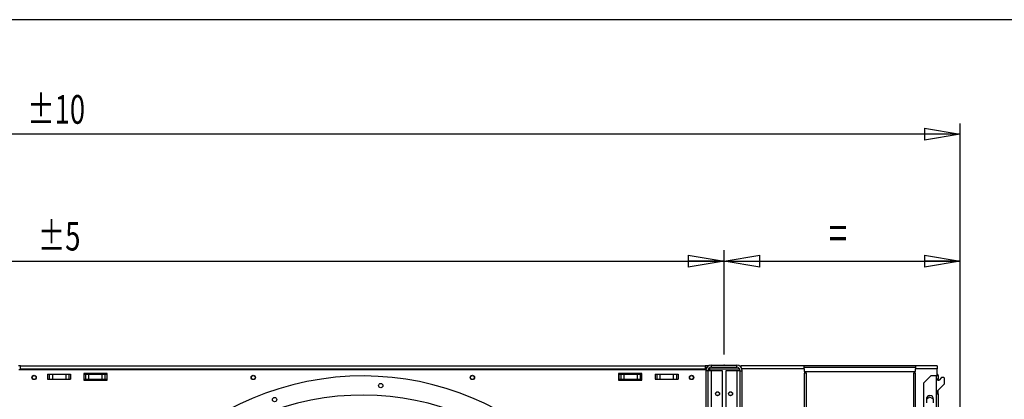
# Model space of a CAD drawing. Extents: x 79 to 6204, y 366 to 4649.
# Drawn here: x 2005 to 3368, y 4123 to 4649 of the extents above; entities that cross this region are included whole.
import ezdxf
from ezdxf.enums import TextEntityAlignment as Align

# ---------------------------------------------------------------- set-up
doc = ezdxf.new("R2010")
doc.units = 0
doc.header["$LTSCALE"] = 15
doc.header["$MEASUREMENT"] = 0
doc.header["$PDSIZE"] = -1
doc.linetypes.add('SLD-SOLID', pattern=[0])
doc.layers.get('0').update_dxf_attribs({"linetype": 'CONTINUOUS'})
doc.layers.add('GEOMETRY', color=7, linetype='SLD-SOLID')
doc.layers.add('TITLE', color=7, linetype='SLD-SOLID')
doc.dimstyles.new('SLDDIMSTYLE1', dxfattribs={"dimtxt": 46.229736, "dimasz": 49.53, "dimexe": 0, "dimexo": 0.0625, "dimgap": 11.557434, "dimtad": 1, "dimdec": 1, "dimrnd": 1e-09, "dimzin": 12, "dimdsep": 46, "dimtxsty": 'Standard', "dimblk1": 'CLOSED', "dimblk2": 'CLOSED', "dimsah": 1, "dimcen": 0.09, "dimadec": 0, "dimazin": 0, "dimtol": 1, "dimtp": 5, "dimtm": 5, "dimtfac": 1, "dimtdec": 1, "dimtofl": 0, "dimtmove": 2, "dimatfit": 3, "dimldrblk": 'CLOSED', "dimfxl": 1, "dimtolj": 1, "dimtzin": 0, "dimarcsym": 0})
doc.dimstyles.new('SLDDIMSTYLE2', dxfattribs={"dimtxt": 46.229736, "dimasz": 49.53, "dimexe": 0, "dimexo": 0.0625, "dimgap": 11.557434, "dimtad": 1, "dimdec": 1, "dimrnd": 1e-09, "dimzin": 12, "dimdsep": 46, "dimtxsty": 'Standard', "dimblk1": 'CLOSED', "dimblk2": 'CLOSED', "dimsah": 1, "dimcen": 0.09, "dimadec": 0, "dimazin": 0, "dimtfac": 1, "dimtdec": 1, "dimtofl": 0, "dimtmove": 2, "dimatfit": 3, "dimldrblk": 'CLOSED', "dimfxl": 1, "dimtolj": 1, "dimtzin": 0, "dimarcsym": 0})
doc.dimstyles.new('SLDDIMSTYLE3', dxfattribs={"dimtxt": 46.229736, "dimasz": 49.53, "dimexe": 0, "dimexo": 0.0625, "dimgap": 11.557434, "dimtad": 1, "dimdec": 1, "dimrnd": 1e-09, "dimzin": 12, "dimdsep": 46, "dimtxsty": 'Standard', "dimblk1": 'CLOSED', "dimblk2": 'CLOSED', "dimsah": 1, "dimcen": 0.09, "dimadec": 0, "dimazin": 0, "dimtol": 1, "dimtp": 10, "dimtm": 10, "dimtfac": 1, "dimtdec": 1, "dimtofl": 0, "dimtmove": 2, "dimatfit": 3, "dimldrblk": 'CLOSED', "dimfxl": 1, "dimtolj": 1, "dimtzin": 0, "dimarcsym": 0})

# ---------------------------------------------------------------- blocks, each defined once
blk = doc.blocks.new('_CLOSED')
at = {"color": 0, "linetype": 'ByBlock'}
for p, q in [((-1, 0.166667), (0, 0)), ((-1, 0.166667), (-1, -0.166667)), ((0, 0), (-1, -0.166667)), ((0, 0), (-1, 0))]:
    blk.add_line(p, q, dxfattribs=at)
blk = doc.blocks.new('_D_1')
at = {"layer": 'GEOMETRY'}
for p, q in [((980, 4184.9), (980, 4329.1)), ((2980, 4184.9), (2980, 4329.1)), ((980, 4314.1), (2980, 4314.1))]:
    blk.add_line(p, q, dxfattribs=at)
at = {"layer": 'GEOMETRY', "xscale": 49.52999999999999, "yscale": 49.52999999999999, "rotation": 180.0000000000004}
blk.add_blockref('_CLOSED', (980, 4314.1), dxfattribs=at)
at = {"layer": 'GEOMETRY', "xscale": 49.52999999999999, "yscale": 49.52999999999999}
blk.add_blockref('_CLOSED', (2980, 4314.1), dxfattribs=at)
at = {"layer": 'GEOMETRY', "width": 0.7}
for s, height, p in [('2000', 47.62, (1871.4, 4314.1)), ('±5', 39.69, (2030.1, 4316.4))]:
    blk.add_text(s, height=height, dxfattribs=at).set_placement(p, align=Align.BOTTOM_LEFT)
blk = doc.blocks.new('_D_2')
at = {"layer": 'GEOMETRY'}
for p, q in [((2980, 4184.9), (2980, 4329.1)), ((3307, 3397.5), (3307, 4329.1)), ((2980, 4314.1), (3307, 4314.1))]:
    blk.add_line(p, q, dxfattribs=at)
at = {"layer": 'GEOMETRY', "xscale": 49.52999999999999, "yscale": 49.52999999999999, "rotation": 180.0000000000004}
blk.add_blockref('_CLOSED', (2980, 4314.1), dxfattribs=at)
at = {"layer": 'GEOMETRY', "xscale": 49.52999999999999, "yscale": 49.52999999999999}
blk.add_blockref('_CLOSED', (3307, 4314.1), dxfattribs=at)
at = {"layer": 'GEOMETRY', "width": 0.7}
blk.add_text('=', height=47.6, dxfattribs=at).set_placement((3125, 4314.1), align=Align.BOTTOM_LEFT)
blk = doc.blocks.new('_D_3')
at = {"layer": 'GEOMETRY'}
for p, q in [((653, 3397.5), (653, 4504.8)), ((3307, 3397.5), (3307, 4504.8)), ((3307, 4489.8), (653, 4489.8))]:
    blk.add_line(p, q, dxfattribs=at)
at = {"layer": 'GEOMETRY', "xscale": 49.52999999999999, "yscale": 49.52999999999999, "rotation": 180.0000000000004}
blk.add_blockref('_CLOSED', (653, 4489.8), dxfattribs=at)
at = {"layer": 'GEOMETRY', "xscale": 49.52999999999999, "yscale": 49.52999999999999}
blk.add_blockref('_CLOSED', (3307, 4489.8), dxfattribs=at)
at = {"layer": 'GEOMETRY', "width": 0.7}
for s, height, p in [('2654', 47.62, (1856.7, 4489.8)), ('±10', 39.69, (2015.5, 4492))]:
    blk.add_text(s, height=height, dxfattribs=at).set_placement(p, align=Align.BOTTOM_LEFT)

msp = doc.modelspace()

# ---------------------------------------------------------------- linework, layer by layer
at = {"color": 7, "linetype": 'SLD-SOLID'}
for p, q in [((2005.971, 4168.937), (2003.471, 4168.937)), ((2954.791, 4163.277), (2003.971, 4163.277)), ((2004.971, 4166.937), (2005.971, 4166.937)), ((2005.971, 4168.937), (2953.971, 4168.937)), ((2005.971, 4164.237), (2005.971, 4168.937)), ((2953.971, 4164.237), (2005.971, 4164.237)), ((2005.971, 4163.277), (2005.971, 4164.237)), ((2043.471, 4157.377), (2043.471, 4150.377)), ((2043.471, 4157.377), (2045.955, 4157.377)), ((2045.955, 4157.377), (2045.955, 4150.377)), ((2045.955, 4157.377), (2050.279, 4157.377)), ((2050.279, 4157.377), (2050.279, 4150.377)), ((2050.279, 4157.377), (2068.663, 4157.377)), ((2068.663, 4157.377), (2068.663, 4150.377)), ((2068.663, 4157.377), (2072.987, 4157.377)), ((2072.987, 4157.377), (2072.987, 4150.377)), ((2072.987, 4157.377), (2075.471, 4157.377)), ((2075.471, 4157.377), (2075.471, 4150.377)), ((2125.971, 4158.377), (2093.971, 4158.377)), ((2093.971, 4158.377), (2093.971, 4149.377)), ((2093.971, 4157.437), (2095.955, 4157.437)), ((2095.955, 4157.437), (2095.955, 4150.437)), ((2095.955, 4157.437), (2100.279, 4157.437)), ((2100.279, 4157.437), (2100.279, 4150.437)), ((2100.279, 4157.437), (2118.663, 4157.437)), ((2118.663, 4157.437), (2118.663, 4150.437)), ((2118.663, 4157.437), (2122.987, 4157.437)), ((2122.987, 4157.437), (2122.987, 4150.437)), ((2122.987, 4157.437), (2125.471, 4157.437)), ((2125.471, 4157.437), (2125.471, 4150.437)), ((2125.971, 4149.377), (2125.971, 4158.377)), ((2865.971, 4158.377), (2833.971, 4158.377)), ((2833.971, 4158.377), (2833.971, 4149.377)), ((2834.471, 4157.437), (2834.471, 4150.437)), ((2834.471, 4157.437), (2836.955, 4157.437)), ((2836.955, 4157.437), (2836.955, 4150.437)), ((2836.955, 4157.437), (2841.279, 4157.437)), ((2841.279, 4157.437), (2841.279, 4150.437)), ((2841.279, 4157.437), (2859.663, 4157.437)), ((2859.663, 4157.437), (2859.663, 4150.437)), ((2859.663, 4157.437), (2863.987, 4157.437)), ((2863.987, 4157.437), (2863.987, 4150.437)), ((2863.987, 4157.437), (2865.971, 4157.437)), ((2865.971, 4149.377), (2865.971, 4158.377)), ((2884.471, 4157.377), (2884.471, 4150.377)), ((2884.471, 4157.377), (2886.955, 4157.377)), ((2886.955, 4157.377), (2886.955, 4150.377)), ((2886.955, 4157.377), (2891.279, 4157.377)), ((2891.279, 4157.377), (2891.279, 4150.377)), ((2891.279, 4157.377), (2909.663, 4157.377)), ((2909.663, 4157.377), (2909.663, 4150.377)), ((2909.663, 4157.377), (2913.987, 4157.377)), ((2913.987, 4157.377), (2913.987, 4150.377)), ((2913.987, 4157.377), (2916.471, 4157.377)), ((2916.471, 4157.377), (2916.471, 4150.377)), ((2953.971, 4168.937), (2953.971, 4164.237)), ((2958.88, 4168.937), (2953.971, 4168.937)), ((2953.971, 4166.937), (2956.455, 4166.937)), ((2953.971, 4163.277), (2953.971, 4164.237)), ((2957.671, 4162.137), (2954.671, 4162.137)), ((2954.671, 4162.137), (2954.671, 4046.937)), ((2957.671, 4162.137), (2957.671, 4046.937)), ((2962.471, 4162.137), (2957.671, 4162.137)), ((2959.631, 4165.982), (2959.631, 4164.937)), ((2959.631, 4164.937), (3001.364, 4164.937)), ((3001.786, 4164.229), (2959.631, 4164.229)), ((2962.471, 4166.937), (2962.471, 4169.937)), ((2962.471, 4169.937), (2997.471, 4169.937)), ((2962.471, 4166.937), (2997.471, 4166.937)), ((2962.471, 4046.937), (2962.471, 4162.137)), ((2977.671, 4162.137), (2962.471, 4162.137)), ((2977.671, 4046.937), (2977.671, 4162.137)), ((2982.271, 4162.137), (2982.271, 4046.937)), ((2997.471, 4162.137), (2982.271, 4162.137)), ((2997.471, 4166.937), (2997.471, 4169.937)), ((2997.471, 4162.137), (2997.471, 4046.937)), ((3002.271, 4162.137), (2997.471, 4162.137)), ((3001.255, 4168.937), (3003.471, 4168.937)), ((3002.271, 4162.137), (3005.271, 4162.137)), ((3002.271, 4046.937), (3002.271, 4162.137)), ((3090.971, 4168.937), (3003.471, 4168.937)), ((3003.471, 4167.158), (3003.471, 4168.937)), ((3005.271, 4046.937), (3005.271, 4162.137)), ((3090.971, 4164.937), (3090.971, 4168.937)), ((3244.971, 4168.937), (3090.971, 4168.937)), ((3090.971, 4166.937), (3244.971, 4166.937)), ((3090.971, 4164.937), (3090.971, 4161.037)), ((3090.971, 4161.037), (3244.971, 4161.037)), ((3093.971, 4159.037), (3090.971, 4159.037)), ((3090.971, 4159.037), (3090.971, 4028.937)), ((3093.971, 4028.937), (3093.971, 4159.037)), ((3241.971, 4159.037), (3241.971, 4028.937)), ((3244.971, 4159.037), (3241.971, 4159.037)), ((3274.971, 4168.937), (3244.971, 4168.937)), ((3244.971, 4168.937), (3244.971, 4164.937)), ((3244.971, 4161.037), (3244.971, 4164.937)), ((3274.971, 4164.937), (3244.971, 4164.937)), ((3244.971, 4028.937), (3244.971, 4159.037)), ((3274.971, 4168.937), (3274.971, 4164.937)), ((3274.971, 4155.437), (3274.971, 4164.937)), ((2043.471, 4150.377), (2045.955, 4150.377)), ((2045.955, 4150.377), (2050.279, 4150.377)), ((2050.279, 4150.377), (2068.663, 4150.377)), ((2068.663, 4150.377), (2072.987, 4150.377)), ((2072.987, 4150.377), (2075.471, 4150.377)), ((2093.971, 4150.437), (2095.955, 4150.437)), ((2093.971, 4149.377), (2125.971, 4149.377)), ((2095.955, 4150.437), (2100.279, 4150.437)), ((2100.279, 4150.437), (2118.663, 4150.437)), ((2118.663, 4150.437), (2122.987, 4150.437)), ((2122.987, 4150.437), (2125.471, 4150.437)), ((2833.971, 4149.377), (2865.971, 4149.377)), ((2834.471, 4150.437), (2836.955, 4150.437)), ((2836.955, 4150.437), (2841.279, 4150.437)), ((2841.279, 4150.437), (2859.663, 4150.437)), ((2859.663, 4150.437), (2863.987, 4150.437)), ((2863.987, 4150.437), (2865.971, 4150.437)), ((2884.471, 4150.377), (2886.955, 4150.377)), ((2886.955, 4150.377), (2891.279, 4150.377)), ((2891.279, 4150.377), (2909.663, 4150.377)), ((2909.663, 4150.377), (2913.987, 4150.377)), ((2913.987, 4150.377), (2916.471, 4150.377)), ((3266.471, 4155.437), (3256.471, 4145.437)), ((3256.471, 3979.637), (3256.471, 4145.437)), ((3266.471, 4155.437), (3273.471, 4155.437)), ((3273.471, 4155.437), (3273.471, 4150.437)), ((3273.471, 4155.437), (3276.471, 4155.437)), ((3273.471, 4150.437), (3273.471, 4130.437)), ((3276.471, 4150.437), (3273.471, 4150.437)), ((3274.971, 4133.915), (3284.971, 4143.915)), ((3276.471, 4155.437), (3276.471, 4150.437)), ((3276.471, 4148.937), (3276.471, 4150.437)), ((3281.071, 4152.915), (3277.531, 4149.376)), ((3283.971, 4152.915), (3281.071, 4152.915)), ((3284.971, 4151.915), (3283.971, 4152.915)), ((3284.971, 4143.915), (3284.971, 4151.915)), ((3273.471, 4130.437), (3273.471, 4108.437)), ((3273.471, 4130.437), (3276.471, 4130.437)), ((3274.971, 4130.437), (3274.971, 4133.915)), ((3276.471, 4130.437), (3276.471, 4135.415)), ((3276.471, 4130.437), (3276.471, 4108.437)), ((3264.971, 4125.603), (3259.971, 4122.716)), ((3259.971, 4122.937), (3259.971, 4117.937)), ((3269.971, 4122.716), (3264.971, 4125.603)), ((3269.971, 4117.937), (3269.971, 4122.937))]:
    msp.add_line(p, q, dxfattribs=at)
at = {"color": 152, "linetype": 'SLD-SOLID'}
for p, q in [((2959.631, 4164.229), (2959.631, 4162.137)), ((3090.971, 4164.937), (3004.737, 4164.937))]:
    msp.add_line(p, q, dxfattribs=at)
at = {"color": 7, "linetype": 'SLD-SOLID', "flags": 128}
for points in [[(2958.036, 4163.788), (2958.825, 4164.013), (2959.631, 4164.229)], [(2959.631, 4164.937), (2958.711, 4164.773), (2958.356, 4164.56)]]:
    msp.add_lwpolyline(points, dxfattribs=at)
at = {"color": 7, "linetype": 'SLD-SOLID'}
for centre, radius in [((2024.971, 4152.877), 3), ((2024.971, 4152.937), 2.65), ((2328.304, 4152.877), 3), ((2328.304, 4152.937), 2.65), ((2504.817, 4141.629), 3), ((2631.637, 4152.877), 3), ((2631.637, 4152.937), 2.65), ((2934.971, 4152.877), 3), ((2934.971, 4152.937), 2.65), ((2970.971, 4130.337), 2.75), ((2970.971, 4130.337), 2.5), ((2988.971, 4130.337), 2.75), ((2988.971, 4130.337), 2.5), ((2357.81, 4122.271), 3)]:
    msp.add_circle(centre, radius, dxfattribs=at)
for centre, radius, start, end in [((2962.471, 4162.137), 7.8, 90, 180), ((2962.471, 4162.137), 4.8, 90, 180), ((2997.471, 4162.137), 7.8, 0, 90), ((2997.471, 4162.137), 4.8, 0, 90), ((3273.471, 4155.437), 3, 0, 60), ((2479.971, 3762.437), 392.5, 11.468965, 11.031035), ((3276.471, 4150.437), 1.5, 180, 315), ((2479.971, 3762.437), 366, 11.484819, 11.015181), ((3264.971, 4122.937), 5, 0, 180)]:
    msp.add_arc(centre, radius, start, end, dxfattribs=at)
at = {"layer": 'GEOMETRY'}
msp.add_point((2979.971, 4169.937), dxfattribs=at)
at = {"layer": 'TITLE', "color": 7, "linetype": 'SLD-SOLID'}
msp.add_line((6203.792, 4648.558), (79.096, 4648.558), dxfattribs=at)

# ---------------------------------------------------------------- dimensions: what is measured, and where the dimension line sits
at = {"layer": 'GEOMETRY'}
for base, p1, p2, dimstyle, picture, middle in [((653, 4489.798), (3307, 3382.49), (653, 3382.49), 'SLDDIMSTYLE3', '_D_3', (1980, 4489.798)), ((2979.971, 4314.108), (979.971, 4169.937), (2979.971, 4169.937), 'SLDDIMSTYLE1', '_D_1', (1979.971, 4314.108)), ((3307, 4314.108), (2979.971, 4169.937), (3307, 3382.49), 'SLDDIMSTYLE2', '_D_2', (3143.485, 4314.108))]:
    dim = msp.add_linear_dim(base=base, p1=p1, p2=p2, dimstyle=dimstyle, dxfattribs=at)
    dim.commit()
    dim.dimension.update_dxf_attribs({"geometry": picture, "text_midpoint": middle, "dimtype": 160})

doc.saveas('drawing.dxf')
